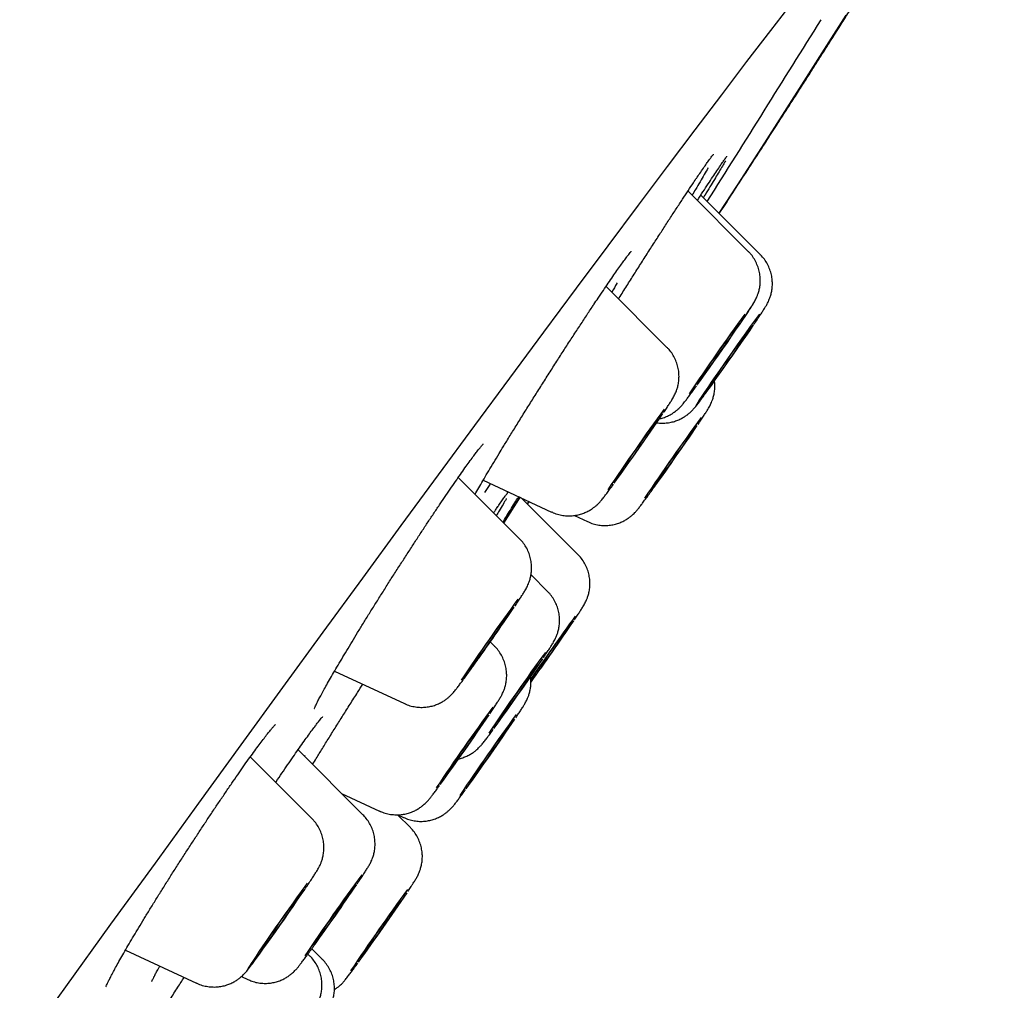
# Model space of a CAD drawing. Units: millimetres. Extents: x 8 to 1700, y 12 to 2507.
# Drawn here: x 1293 to 1304, y 2189 to 2200 of the extents above; entities that cross this region are included whole.
import ezdxf

# ---------------------------------------------------------------- set-up
doc = ezdxf.new("R2010")
doc.units = ezdxf.units.MM

msp = doc.modelspace()

# ---------------------------------------------------------------- linework, layer by layer
at = {"color": 7, "linetype": 'Continuous', "lineweight": 30}
for p, q in [((1301.374, 2197.57), (1300.641, 2198.304)), ((1301.521, 2197.53), (1300.798, 2198.254)), ((1300.385, 2196.402), (1299.644, 2197.144)), ((1298.592, 2194.073), (1297.846, 2194.819)), ((1298.15, 2194.787), (1298.982, 2194.399)), ((1298.401, 2194.265), (1298.603, 2194.582)), ((1299.301, 2193.883), (1298.613, 2194.571)), ((1298.706, 2194.528), (1298.686, 2194.498)), ((1298.69, 2194.494), (1298.711, 2194.526)), ((1298.985, 2194.4), (1298.982, 2194.399)), ((1299.259, 2194.357), (1299.419, 2194.282)), ((1298.932, 2193.434), (1298.732, 2193.635)), ((1298.289, 2192.766), (1298.236, 2192.819)), ((1296.342, 2192.465), (1297.19, 2192.07)), ((1297.194, 2192.072), (1297.19, 2192.07)), ((1296.065, 2190.671), (1295.316, 2191.42)), ((1296.687, 2190.716), (1295.897, 2191.506)), ((1295.981, 2191.438), (1295.975, 2191.428)), ((1296.426, 2190.977), (1296.886, 2190.762)), ((1297.263, 2190.561), (1297.108, 2190.717)), ((1297.11, 2190.717), (1297.181, 2190.683)), ((1293.798, 2189.071), (1294.662, 2188.668)), ((1296.041, 2188.998), (1296.017, 2189.022)), ((1296.193, 2188.957), (1296.064, 2189.086)), ((1296.193, 2188.957), (1296.193, 2188.957)), ((1294.666, 2188.67), (1294.662, 2188.668)), ((1295.208, 2188.748), (1295.284, 2188.712))]:
    msp.add_line(p, q, dxfattribs=at)
at = {"color": 7, "linetype": 'Continuous', "lineweight": 30, "flags": 128}
for points in [[(1292.51, 2187.845), (1293.071, 2188.622), (1293.621, 2189.384), (1294.161, 2190.129), (1294.689, 2190.858), (1295.206, 2191.569), (1295.711, 2192.263), (1296.204, 2192.939), (1296.684, 2193.596), (1297.151, 2194.234), (1297.606, 2194.852), (1298.046, 2195.451), (1298.473, 2196.029), (1298.886, 2196.586), (1299.284, 2197.123), (1299.668, 2197.638), (1300.037, 2198.131), (1300.391, 2198.601), (1300.729, 2199.05), (1301.052, 2199.475), (1301.358, 2199.878), (1301.649, 2200.257), (1301.924, 2200.612)], [(1302.56, 2200.442), (1302.328, 2200.075), (1302.08, 2199.684), (1301.816, 2199.271), (1301.535, 2198.834), (1301.238, 2198.374), (1301.017, 2198.035)], [(1300.751, 2195.942), (1300.756, 2195.949), (1300.802, 2196.012), (1300.851, 2196.081), (1300.903, 2196.154), (1300.957, 2196.23), (1301.011, 2196.308), (1301.066, 2196.386), (1301.12, 2196.463), (1301.172, 2196.539), (1301.221, 2196.61), (1301.267, 2196.677), (1301.308, 2196.738), (1301.344, 2196.791), (1301.374, 2196.837), (1301.398, 2196.875), (1301.416, 2196.903), (1301.427, 2196.921), (1301.43, 2196.929), (1301.426, 2196.927)], [(1301.511, 2196.807), (1301.507, 2196.802), (1301.473, 2196.757), (1301.434, 2196.704), (1301.391, 2196.643), (1301.343, 2196.577), (1301.293, 2196.506), (1301.24, 2196.431), (1301.185, 2196.354), (1301.13, 2196.276), (1301.076, 2196.198), (1301.023, 2196.122), (1300.972, 2196.048), (1300.925, 2195.979), (1300.882, 2195.915), (1300.843, 2195.858), (1300.809, 2195.808), (1300.782, 2195.766), (1300.761, 2195.733), (1300.747, 2195.71), (1300.74, 2195.697), (1300.74, 2195.694), (1300.747, 2195.701), (1300.762, 2195.718), (1300.783, 2195.745), (1300.81, 2195.782), (1300.844, 2195.827), (1300.882, 2195.88), (1300.926, 2195.94), (1300.973, 2196.006), (1301.024, 2196.078), (1301.077, 2196.152), (1301.131, 2196.229), (1301.186, 2196.308), (1301.241, 2196.386), (1301.294, 2196.462), (1301.344, 2196.535), (1301.392, 2196.605), (1301.435, 2196.668), (1301.438, 2196.672)], [(1300.755, 2195.964), (1300.753, 2195.964), (1300.758, 2195.974), (1300.771, 2195.994), (1300.79, 2196.025), (1300.816, 2196.063), (1300.848, 2196.11), (1300.884, 2196.163), (1300.924, 2196.221), (1300.966, 2196.282), (1301.01, 2196.344), (1301.053, 2196.407), (1301.096, 2196.466), (1301.136, 2196.522), (1301.172, 2196.573), (1301.204, 2196.617), (1301.23, 2196.652), (1301.25, 2196.678), (1301.263, 2196.694), (1301.269, 2196.7), (1301.267, 2196.695), (1301.258, 2196.68), (1301.242, 2196.654), (1301.219, 2196.62), (1301.191, 2196.577), (1301.157, 2196.527), (1301.118, 2196.471), (1301.077, 2196.411), (1301.034, 2196.35), (1300.99, 2196.287), (1300.947, 2196.226), (1300.906, 2196.168), (1300.867, 2196.114), (1300.833, 2196.067), (1300.804, 2196.027), (1300.781, 2195.996), (1300.764, 2195.975), (1300.755, 2195.964)], [(1300.901, 2195.925), (1300.907, 2195.937), (1300.921, 2195.959), (1300.941, 2195.991), (1300.968, 2196.031), (1301, 2196.079), (1301.037, 2196.132), (1301.078, 2196.191), (1301.12, 2196.252), (1301.164, 2196.315), (1301.207, 2196.377), (1301.25, 2196.436), (1301.289, 2196.491), (1301.325, 2196.541), (1301.356, 2196.583), (1301.381, 2196.617), (1301.4, 2196.642), (1301.412, 2196.656), (1301.416, 2196.66), (1301.414, 2196.654), (1301.404, 2196.637), (1301.386, 2196.61), (1301.363, 2196.574), (1301.333, 2196.53), (1301.298, 2196.479), (1301.26, 2196.423), (1301.218, 2196.362), (1301.175, 2196.3), (1301.131, 2196.238), (1301.088, 2196.177), (1301.047, 2196.119), (1301.009, 2196.067), (1300.976, 2196.021), (1300.947, 2195.982), (1300.925, 2195.953), (1300.91, 2195.933), (1300.902, 2195.924), (1300.901, 2195.925)], [(1299.778, 2194.81), (1299.767, 2194.798), (1299.764, 2194.796), (1299.768, 2194.804), (1299.779, 2194.823), (1299.798, 2194.852), (1299.823, 2194.889), (1299.853, 2194.935), (1299.889, 2194.987), (1299.928, 2195.044), (1299.97, 2195.105), (1300.014, 2195.167), (1300.058, 2195.23), (1300.1, 2195.29), (1300.141, 2195.347), (1300.178, 2195.398), (1300.21, 2195.443), (1300.237, 2195.48), (1300.258, 2195.507), (1300.273, 2195.525), (1300.279, 2195.532), (1300.279, 2195.529), (1300.271, 2195.515), (1300.256, 2195.492), (1300.234, 2195.458), (1300.206, 2195.417), (1300.173, 2195.368), (1300.136, 2195.313), (1300.095, 2195.254), (1300.052, 2195.192), (1300.008, 2195.129), (1299.965, 2195.068), (1299.923, 2195.009), (1299.884, 2194.955), (1299.849, 2194.906), (1299.819, 2194.866), (1299.795, 2194.833), (1299.778, 2194.81)], [(1300.209, 2194.695), (1300.224, 2194.718), (1300.245, 2194.751), (1300.273, 2194.793), (1300.306, 2194.842), (1300.343, 2194.896), (1300.384, 2194.955), (1300.427, 2195.017), (1300.471, 2195.08), (1300.514, 2195.141), (1300.556, 2195.2), (1300.595, 2195.255), (1300.63, 2195.303), (1300.66, 2195.344), (1300.685, 2195.377), (1300.702, 2195.4), (1300.713, 2195.413), (1300.717, 2195.415), (1300.713, 2195.407), (1300.701, 2195.389), (1300.683, 2195.36), (1300.658, 2195.323), (1300.628, 2195.277), (1300.593, 2195.226), (1300.553, 2195.168), (1300.511, 2195.108), (1300.468, 2195.046), (1300.424, 2194.983), (1300.381, 2194.923), (1300.341, 2194.866), (1300.304, 2194.814), (1300.271, 2194.769), (1300.244, 2194.732), (1300.223, 2194.704), (1300.208, 2194.686), (1300.201, 2194.679), (1300.201, 2194.681), (1300.209, 2194.695)], [(1298.006, 2192.508), (1297.987, 2192.484), (1297.976, 2192.47), (1297.971, 2192.466), (1297.974, 2192.473), (1297.985, 2192.49), (1298.002, 2192.517), (1298.026, 2192.554), (1298.056, 2192.598), (1298.091, 2192.649), (1298.129, 2192.706), (1298.171, 2192.766), (1298.214, 2192.828), (1298.258, 2192.89), (1298.301, 2192.951), (1298.342, 2193.009), (1298.38, 2193.061), (1298.413, 2193.107), (1298.441, 2193.145), (1298.463, 2193.174), (1298.478, 2193.193), (1298.486, 2193.202), (1298.487, 2193.201), (1298.48, 2193.189), (1298.466, 2193.166), (1298.446, 2193.135), (1298.419, 2193.094), (1298.386, 2193.046), (1298.349, 2192.992), (1298.309, 2192.934), (1298.266, 2192.872), (1298.222, 2192.81), (1298.179, 2192.748), (1298.137, 2192.689), (1298.097, 2192.633), (1298.062, 2192.584), (1298.031, 2192.542), (1298.006, 2192.508)], [(1298.726, 2192.351), (1298.729, 2192.355), (1298.758, 2192.398), (1298.791, 2192.447), (1298.829, 2192.503), (1298.871, 2192.562), (1298.914, 2192.624), (1298.957, 2192.687), (1299.001, 2192.748), (1299.042, 2192.806), (1299.081, 2192.86), (1299.115, 2192.908), (1299.144, 2192.947), (1299.168, 2192.979), (1299.184, 2193), (1299.194, 2193.011), (1299.196, 2193.012), (1299.191, 2193.002), (1299.179, 2192.982), (1299.159, 2192.952), (1299.134, 2192.914), (1299.102, 2192.867), (1299.066, 2192.814), (1299.027, 2192.757), (1298.984, 2192.696), (1298.941, 2192.633), (1298.897, 2192.571), (1298.855, 2192.511), (1298.815, 2192.455), (1298.778, 2192.404), (1298.746, 2192.361), (1298.727, 2192.335)], [(1298.326, 2191.848), (1298.328, 2191.854), (1298.338, 2191.87), (1298.354, 2191.896), (1298.378, 2191.931), (1298.407, 2191.974), (1298.44, 2192.024), (1298.478, 2192.079), (1298.519, 2192.137), (1298.561, 2192.198), (1298.603, 2192.258), (1298.644, 2192.316), (1298.683, 2192.371), (1298.719, 2192.42), (1298.75, 2192.463), (1298.775, 2192.497), (1298.795, 2192.523), (1298.807, 2192.538), (1298.812, 2192.543), (1298.81, 2192.537), (1298.8, 2192.521), (1298.784, 2192.495), (1298.761, 2192.46), (1298.732, 2192.417), (1298.698, 2192.367), (1298.66, 2192.312), (1298.619, 2192.254), (1298.577, 2192.193), (1298.535, 2192.133), (1298.494, 2192.075), (1298.455, 2192.02), (1298.419, 2191.971), (1298.388, 2191.928), (1298.363, 2191.894), (1298.344, 2191.869), (1298.331, 2191.853), (1298.326, 2191.848)], [(1297.691, 2191.188), (1297.684, 2191.18), (1297.684, 2191.183), (1297.691, 2191.196), (1297.705, 2191.219), (1297.727, 2191.251), (1297.754, 2191.292), (1297.786, 2191.34), (1297.823, 2191.393), (1297.863, 2191.451), (1297.905, 2191.511), (1297.947, 2191.571), (1297.989, 2191.63), (1298.029, 2191.686), (1298.065, 2191.738), (1298.098, 2191.782), (1298.125, 2191.819), (1298.146, 2191.847), (1298.161, 2191.866), (1298.168, 2191.874), (1298.168, 2191.871), (1298.161, 2191.858), (1298.146, 2191.835), (1298.125, 2191.803), (1298.098, 2191.762), (1298.065, 2191.715), (1298.028, 2191.661), (1297.989, 2191.603), (1297.947, 2191.543), (1297.905, 2191.483), (1297.863, 2191.424), (1297.823, 2191.368), (1297.786, 2191.317), (1297.754, 2191.272), (1297.727, 2191.235), (1297.705, 2191.207), (1297.691, 2191.188)], [(1297.982, 2191.11), (1297.994, 2191.129), (1298.013, 2191.158), (1298.038, 2191.196), (1298.068, 2191.241), (1298.103, 2191.293), (1298.142, 2191.349), (1298.183, 2191.408), (1298.226, 2191.469), (1298.268, 2191.528), (1298.309, 2191.586), (1298.347, 2191.639), (1298.381, 2191.687), (1298.41, 2191.727), (1298.434, 2191.758), (1298.451, 2191.781), (1298.461, 2191.793), (1298.464, 2191.794), (1298.46, 2191.786), (1298.448, 2191.767), (1298.429, 2191.738), (1298.404, 2191.7), (1298.374, 2191.655), (1298.339, 2191.603), (1298.3, 2191.547), (1298.259, 2191.488), (1298.216, 2191.427), (1298.174, 2191.367), (1298.134, 2191.31), (1298.095, 2191.257), (1298.061, 2191.209), (1298.032, 2191.169), (1298.008, 2191.138), (1297.991, 2191.115), (1297.981, 2191.103), (1297.978, 2191.101), (1297.982, 2191.11)], [(1296.007, 2189.884), (1295.978, 2189.844), (1295.934, 2189.784), (1295.887, 2189.718), (1295.836, 2189.647), (1295.783, 2189.572), (1295.729, 2189.495), (1295.674, 2189.417), (1295.62, 2189.339), (1295.567, 2189.262), (1295.516, 2189.189), (1295.469, 2189.12), (1295.425, 2189.056), (1295.387, 2188.998), (1295.353, 2188.948), (1295.326, 2188.907), (1295.305, 2188.874), (1295.291, 2188.851), (1295.284, 2188.837), (1295.284, 2188.834), (1295.291, 2188.841), (1295.305, 2188.859), (1295.326, 2188.886), (1295.354, 2188.922), (1295.387, 2188.967), (1295.426, 2189.021), (1295.47, 2189.081), (1295.517, 2189.147), (1295.568, 2189.218), (1295.621, 2189.293), (1295.675, 2189.37), (1295.73, 2189.448), (1295.784, 2189.526), (1295.837, 2189.602), (1295.888, 2189.676), (1295.935, 2189.745), (1295.979, 2189.809), (1295.982, 2189.813)], [(1295.508, 2189.146), (1295.482, 2189.111), (1295.462, 2189.085), (1295.45, 2189.069), (1295.444, 2189.064), (1295.446, 2189.069), (1295.455, 2189.085), (1295.472, 2189.11), (1295.494, 2189.145), (1295.523, 2189.188), (1295.558, 2189.239), (1295.596, 2189.294), (1295.637, 2189.354), (1295.68, 2189.416), (1295.724, 2189.479), (1295.767, 2189.54), (1295.809, 2189.598), (1295.847, 2189.651), (1295.881, 2189.698), (1295.91, 2189.738), (1295.933, 2189.768), (1295.949, 2189.789), (1295.958, 2189.8), (1295.96, 2189.8), (1295.954, 2189.789), (1295.942, 2189.769), (1295.922, 2189.738), (1295.896, 2189.699), (1295.864, 2189.652), (1295.828, 2189.599), (1295.788, 2189.541), (1295.746, 2189.48), (1295.702, 2189.417), (1295.658, 2189.355), (1295.616, 2189.296), (1295.576, 2189.24), (1295.54, 2189.189), (1295.508, 2189.146)], [(1296.11, 2189.164), (1296.093, 2189.143), (1296.083, 2189.132), (1296.081, 2189.131), (1296.086, 2189.141), (1296.099, 2189.161), (1296.118, 2189.19), (1296.143, 2189.229), (1296.174, 2189.274), (1296.21, 2189.326), (1296.249, 2189.383), (1296.29, 2189.442), (1296.333, 2189.503), (1296.375, 2189.563), (1296.415, 2189.62), (1296.453, 2189.673), (1296.487, 2189.719), (1296.516, 2189.759), (1296.539, 2189.79), (1296.555, 2189.811), (1296.565, 2189.822), (1296.567, 2189.823), (1296.562, 2189.813), (1296.55, 2189.793), (1296.53, 2189.764), (1296.505, 2189.726), (1296.474, 2189.68), (1296.438, 2189.628), (1296.399, 2189.571), (1296.358, 2189.512), (1296.316, 2189.451), (1296.274, 2189.391), (1296.233, 2189.334), (1296.195, 2189.282), (1296.162, 2189.235), (1296.133, 2189.195), (1296.11, 2189.164)], [(1296.678, 2189.012), (1296.698, 2189.044), (1296.725, 2189.084), (1296.757, 2189.131), (1296.793, 2189.184), (1296.833, 2189.242), (1296.875, 2189.301), (1296.917, 2189.362), (1296.959, 2189.421), (1296.999, 2189.478), (1297.036, 2189.529), (1297.069, 2189.574), (1297.097, 2189.612), (1297.118, 2189.641), (1297.133, 2189.66), (1297.141, 2189.669), (1297.142, 2189.668), (1297.135, 2189.656), (1297.121, 2189.634), (1297.101, 2189.602), (1297.074, 2189.562), (1297.042, 2189.515), (1297.006, 2189.462), (1296.966, 2189.404), (1296.924, 2189.344), (1296.882, 2189.284), (1296.84, 2189.225), (1296.8, 2189.168), (1296.763, 2189.117), (1296.73, 2189.071), (1296.702, 2189.034), (1296.681, 2189.005), (1296.666, 2188.985), (1296.658, 2188.976), (1296.657, 2188.978), (1296.664, 2188.99), (1296.678, 2189.012)], [(1295.287, 2188.713), (1295.287, 2188.713), (1295.284, 2188.712)]]:
    msp.add_lwpolyline(points, dxfattribs=at)
at = {"color": 7, "linetype": 'Continuous', "lineweight": 30}
for centre, radius, start, end in [((623.607, 2623.978), 800, 327.842229, 328.029094), ((1324.39, 2179.965), 28.553, 143.8574, 146.231), ((1323.34, 2178.838), 28.48, 143.8164, 146.2254), ((1274.263, 2213.2), 31.459, 324.0916, 325.9729), ((1323.726, 2178.749), 28.422, 143.7627, 146.1845), ((1273.507, 2213.916), 32.914, 324.3105, 325.8737), ((1321.477, 2176.551), 28.398, 143.76, 146.1864), ((1271.451, 2211.585), 32.704, 324.5932, 325.8789), ((1323.655, 2175.325), 30.195, 143.8603, 145.6439), ((1272.715, 2211.001), 32.023, 324.3252, 325.9614), ((1321.879, 2175.872), 28.472, 143.7894, 146.2048), ((1272.805, 2210.238), 31.468, 324.0545, 325.9371), ((1321.246, 2175.194), 28.485, 143.7781, 146.1893), ((1272.522, 2209.32), 31.029, 324.0089, 325.9205), ((1321.459, 2175.179), 28.381, 143.8156, 146.2414), ((1272.475, 2209.474), 31.443, 324.0896, 325.9741), ((1319.472, 2173.261), 28.277, 143.7365, 146.1769), ((1269.219, 2208.455), 33.103, 324.2729, 325.8436), ((1319.939, 2173.196), 28.137, 143.8189, 146.2783), ((1271.246, 2207.281), 31.329, 324.1286, 326.013)]:
    msp.add_arc(centre, radius, start, end, dxfattribs=at)
for points, knots in [([(1301.022, 2198.03), (1301.064, 2198.093), (1301.162, 2198.243), (1301.308, 2198.469), (1301.461, 2198.704), (1301.603, 2198.923), (1301.732, 2199.124), (1301.851, 2199.308), (1301.959, 2199.476), (1302.057, 2199.629), (1302.157, 2199.785), (1302.263, 2199.952), (1302.378, 2200.133), (1302.471, 2200.279), (1302.54, 2200.389), (1302.587, 2200.463), (1302.634, 2200.537), (1302.681, 2200.612), (1302.726, 2200.684), (1302.766, 2200.748), (1302.8, 2200.801), (1302.827, 2200.845), (1302.849, 2200.881), (1302.868, 2200.911), (1302.886, 2200.939), (1302.905, 2200.969), (1302.932, 2201.013), (1302.968, 2201.072), (1303.016, 2201.148), (1303.07, 2201.236), (1303.13, 2201.333), (1303.193, 2201.436), (1303.257, 2201.54), (1303.319, 2201.642), (1303.378, 2201.74), (1303.434, 2201.832), (1303.487, 2201.92), (1303.536, 2202.003), (1303.599, 2202.109), (1303.671, 2202.231), (1303.75, 2202.367), (1303.82, 2202.489), (1303.883, 2202.599), (1303.939, 2202.7), (1303.983, 2202.78), (1304.016, 2202.841), (1304.042, 2202.89), (1304.071, 2202.944), (1304.101, 2203.002), (1304.133, 2203.063), (1304.164, 2203.126), (1304.194, 2203.188), (1304.223, 2203.248), (1304.249, 2203.306), (1304.273, 2203.359), (1304.293, 2203.407), (1304.313, 2203.455), (1304.334, 2203.508), (1304.356, 2203.566), (1304.378, 2203.629), (1304.398, 2203.691), (1304.419, 2203.766), (1304.441, 2203.851), (1304.458, 2203.932), (1304.474, 2204.029), (1304.486, 2204.135), (1304.491, 2204.262), (1304.486, 2204.399), (1304.469, 2204.537), (1304.439, 2204.668), (1304.405, 2204.775), (1304.376, 2204.851), (1304.355, 2204.899), (1304.332, 2204.948), (1304.299, 2205.013), (1304.247, 2205.106), (1304.165, 2205.229), (1304.052, 2205.371), (1303.905, 2205.523), (1303.722, 2205.678), (1303.585, 2205.774), (1303.513, 2205.824)], [0, 0, 0, 0, 0.018179, 0.042727, 0.066437, 0.088794, 0.109798, 0.129449, 0.147747, 0.164691, 0.180309, 0.200726, 0.222147, 0.244571, 0.253655, 0.262895, 0.27229, 0.281839, 0.291517, 0.30042, 0.307083, 0.312854, 0.317731, 0.321716, 0.325037, 0.329134, 0.334258, 0.342982, 0.353648, 0.366258, 0.380811, 0.395924, 0.412317, 0.42844, 0.44412, 0.459358, 0.474153, 0.488506, 0.502416, 0.530125, 0.555901, 0.580178, 0.603166, 0.624964, 0.646231, 0.656239, 0.667334, 0.679756, 0.693506, 0.708518, 0.724057, 0.739154, 0.753811, 0.767983, 0.780742, 0.791717, 0.800908, 0.812309, 0.823544, 0.834619, 0.84579, 0.855315, 0.865943, 0.877698, 0.885514, 0.894101, 0.903504, 0.913297, 0.922055, 0.931425, 0.939076, 0.942269, 0.945049, 0.947438, 0.950181, 0.955118, 0.961525, 0.969355, 0.978484, 0.988729, 1, 1, 1, 1]), ([(1300.744, 2198.457), (1300.758, 2198.478), (1300.788, 2198.523), (1300.829, 2198.583), (1300.868, 2198.638), (1300.9, 2198.683), (1300.924, 2198.717), (1300.941, 2198.738), (1300.951, 2198.75), (1300.952, 2198.752), (1300.952, 2198.753)], [0, 0, 0, 0, 0.124845, 0.271949, 0.418343, 0.563043, 0.704437, 0.821655, 0.922632, 1, 1, 1, 1]), ([(1301.057, 2198.645), (1301.066, 2198.658), (1301.082, 2198.683), (1301.1, 2198.707), (1301.11, 2198.721), (1301.115, 2198.727), (1301.114, 2198.726), (1301.114, 2198.726)], [0, 0, 0, 0, 0.296462, 0.555334, 0.783742, 0.964103, 1, 1, 1, 1]), ([(1300.755, 2198.189), (1300.778, 2198.224), (1300.825, 2198.296), (1300.887, 2198.391), (1300.943, 2198.476), (1300.993, 2198.551), (1301.033, 2198.611), (1301.054, 2198.642), (1301.063, 2198.655)], [0, 0, 0, 0, 0.175785, 0.352037, 0.523152, 0.694266, 0.870364, 1, 1, 1, 1]), ([(1301.096, 2198.67), (1301.092, 2198.663), (1301.08, 2198.641), (1301.051, 2198.592), (1301.01, 2198.523), (1300.963, 2198.444), (1300.909, 2198.355), (1300.864, 2198.281), (1300.835, 2198.234), (1300.829, 2198.223)], [0, 0, 0, 0, 0.074586, 0.251153, 0.427721, 0.5993, 0.77088, 0.947437, 1, 1, 1, 1]), ([(1300.885, 2198.583), (1300.885, 2198.582), (1300.872, 2198.559), (1300.84, 2198.504), (1300.79, 2198.418), (1300.74, 2198.334), (1300.705, 2198.276), (1300.691, 2198.253)], [0, 0, 0, 0, 0.005932, 0.280883, 0.555834, 0.823218, 1, 1, 1, 1]), ([(1299.796, 2196.991), (1299.799, 2196.996), (1299.832, 2197.048), (1299.896, 2197.149), (1299.986, 2197.291), (1300.076, 2197.433), (1300.166, 2197.574), (1300.254, 2197.711), (1300.339, 2197.842), (1300.421, 2197.969), (1300.5, 2198.09), (1300.575, 2198.204), (1300.644, 2198.309), (1300.703, 2198.397), (1300.735, 2198.445), (1300.749, 2198.466)], [0, 0, 0, 0, 0.007673, 0.093808, 0.177554, 0.261301, 0.347482, 0.433663, 0.517388, 0.601114, 0.687276, 0.773438, 0.857089, 0.94074, 1, 1, 1, 1]), ([(1299.495, 2196.922), (1299.513, 2196.949), (1299.553, 2197.009), (1299.612, 2197.096), (1299.672, 2197.184), (1299.727, 2197.265), (1299.778, 2197.337), (1299.823, 2197.402), (1299.863, 2197.457), (1299.896, 2197.501), (1299.92, 2197.533), (1299.938, 2197.555), (1299.948, 2197.567), (1299.953, 2197.572), (1299.951, 2197.571), (1299.951, 2197.571)], [0, 0, 0, 0, 0.074703, 0.168151, 0.261949, 0.355889, 0.449624, 0.542795, 0.634934, 0.725374, 0.804141, 0.877361, 0.94231, 0.996286, 1, 1, 1, 1]), ([(1301.273, 2196.687), (1301.274, 2196.688), (1301.29, 2196.711), (1301.316, 2196.75), (1301.353, 2196.804), (1301.384, 2196.852), (1301.412, 2196.894), (1301.432, 2196.926), (1301.448, 2196.953), (1301.46, 2196.976), (1301.473, 2197.002), (1301.486, 2197.032), (1301.5, 2197.071), (1301.512, 2197.118), (1301.52, 2197.174), (1301.522, 2197.234), (1301.515, 2197.298), (1301.5, 2197.364), (1301.475, 2197.428), (1301.441, 2197.489), (1301.407, 2197.537), (1301.382, 2197.561), (1301.373, 2197.569)], [0, 0, 0, 0, 0.00394, 0.07738, 0.151371, 0.226358, 0.303388, 0.385762, 0.438519, 0.479299, 0.50717, 0.535449, 0.56874, 0.609506, 0.654482, 0.702573, 0.753689, 0.806911, 0.86146, 0.916823, 0.972681, 1, 1, 1, 1]), ([(1301.626, 2196.976), (1301.629, 2196.983), (1301.637, 2197.001), (1301.649, 2197.039), (1301.661, 2197.088), (1301.668, 2197.144), (1301.668, 2197.206), (1301.661, 2197.27), (1301.644, 2197.335), (1301.618, 2197.399), (1301.582, 2197.459), (1301.549, 2197.503), (1301.526, 2197.524), (1301.521, 2197.529)], [0, 0, 0, 0, 0.041286, 0.114271, 0.201377, 0.296213, 0.397698, 0.505199, 0.616772, 0.730891, 0.846571, 0.963196, 1, 1, 1, 1]), ([(1299.78, 2197.187), (1299.778, 2197.184), (1299.758, 2197.149), (1299.735, 2197.11), (1299.714, 2197.074)], [0, 0, 0, 0, 0.093086, 1, 1, 1, 1]), ([(1298.392, 2195.19), (1298.404, 2195.209), (1298.441, 2195.27), (1298.508, 2195.379), (1298.593, 2195.517), (1298.681, 2195.658), (1298.77, 2195.8), (1298.861, 2195.943), (1298.952, 2196.088), (1299.044, 2196.231), (1299.133, 2196.371), (1299.222, 2196.507), (1299.309, 2196.641), (1299.394, 2196.77), (1299.457, 2196.866), (1299.49, 2196.916), (1299.499, 2196.928)], [0, 0, 0, 0, 0.034305, 0.111503, 0.190942, 0.270381, 0.347617, 0.424853, 0.504335, 0.583816, 0.661033, 0.73825, 0.817714, 0.897178, 0.974326, 1, 1, 1, 1]), ([(1301.442, 2196.679), (1301.45, 2196.69), (1301.47, 2196.72), (1301.5, 2196.765), (1301.532, 2196.813), (1301.559, 2196.855), (1301.58, 2196.888), (1301.596, 2196.915), (1301.609, 2196.939), (1301.619, 2196.959), (1301.625, 2196.972), (1301.626, 2196.976)], [0, 0, 0, 0, 0.080418, 0.234151, 0.389962, 0.550044, 0.72132, 0.845867, 0.914024, 0.975313, 1, 1, 1, 1]), ([(1300.345, 2195.609), (1300.351, 2195.618), (1300.369, 2195.645), (1300.394, 2195.683), (1300.422, 2195.726), (1300.442, 2195.758), (1300.458, 2195.785), (1300.471, 2195.808), (1300.484, 2195.834), (1300.497, 2195.864), (1300.51, 2195.902), (1300.523, 2195.949), (1300.531, 2196.005), (1300.533, 2196.065), (1300.527, 2196.129), (1300.512, 2196.194), (1300.487, 2196.259), (1300.454, 2196.32), (1300.419, 2196.368), (1300.393, 2196.393), (1300.384, 2196.401)], [0, 0, 0, 0, 0.038899, 0.123621, 0.210612, 0.303491, 0.36237, 0.41042, 0.441888, 0.473773, 0.51114, 0.556985, 0.607715, 0.661951, 0.719633, 0.779728, 0.841345, 0.903897, 0.967017, 1, 1, 1, 1]), ([(1300.881, 2195.645), (1300.885, 2195.651), (1300.892, 2195.664), (1300.903, 2195.683), (1300.915, 2195.706), (1300.927, 2195.732), (1300.94, 2195.765), (1300.954, 2195.809), (1300.964, 2195.86), (1300.969, 2195.919), (1300.969, 2195.964), (1300.964, 2195.989), (1300.964, 2195.993)], [0, 0, 0, 0, 0.1138, 0.231326, 0.309785, 0.388146, 0.472774, 0.577277, 0.699338, 0.830221, 0.970262, 1, 1, 1, 1]), ([(1300.261, 2195.485), (1300.262, 2195.485), (1300.283, 2195.48), (1300.327, 2195.48), (1300.39, 2195.482), (1300.449, 2195.493), (1300.504, 2195.51), (1300.553, 2195.532), (1300.596, 2195.556), (1300.632, 2195.581), (1300.661, 2195.605), (1300.683, 2195.625), (1300.7, 2195.643), (1300.714, 2195.659), (1300.729, 2195.675), (1300.748, 2195.699), (1300.773, 2195.731), (1300.806, 2195.776), (1300.842, 2195.825), (1300.878, 2195.874), (1300.903, 2195.908), (1300.913, 2195.922)], [0, 0, 0, 0, 0.0014897, 0.0603722, 0.1169226, 0.1710848, 0.2227045, 0.2714886, 0.3168753, 0.3577614, 0.3927827, 0.4227068, 0.4511576, 0.4822801, 0.5205393, 0.5756329, 0.6835554, 0.7683634, 0.8581508, 0.9440983, 1, 1, 1, 1]), ([(1300.293, 2195.533), (1300.3, 2195.534), (1300.325, 2195.539), (1300.366, 2195.554), (1300.414, 2195.576), (1300.456, 2195.6), (1300.491, 2195.625), (1300.518, 2195.648), (1300.539, 2195.668), (1300.556, 2195.685), (1300.57, 2195.701), (1300.584, 2195.718), (1300.603, 2195.741), (1300.627, 2195.773), (1300.658, 2195.815), (1300.695, 2195.864), (1300.724, 2195.904), (1300.742, 2195.929), (1300.746, 2195.934)], [0, 0, 0, 0, 0.0226259, 0.0866314, 0.1469855, 0.2028855, 0.2527966, 0.2952276, 0.331939, 0.3678591, 0.4079329, 0.4586332, 0.5342935, 0.6508868, 0.7572276, 0.8697377, 0.9773972, 1, 1, 1, 1]), ([(1300.763, 2195.464), (1300.775, 2195.482), (1300.8, 2195.519), (1300.831, 2195.566), (1300.858, 2195.609), (1300.873, 2195.633), (1300.881, 2195.645)], [0, 0, 0, 0, 0.2388461, 0.4831965, 0.7340887, 1, 1, 1, 1]), ([(1297.286, 2193.984), (1297.299, 2194.004), (1297.338, 2194.065), (1297.403, 2194.163), (1297.479, 2194.279), (1297.554, 2194.391), (1297.627, 2194.499), (1297.697, 2194.603), (1297.764, 2194.701), (1297.828, 2194.793), (1297.887, 2194.878), (1297.942, 2194.956), (1297.992, 2195.025), (1298.036, 2195.084), (1298.074, 2195.134), (1298.106, 2195.174), (1298.129, 2195.203), (1298.144, 2195.22), (1298.151, 2195.228), (1298.151, 2195.227), (1298.151, 2195.227)], [0, 0, 0, 0, 0.030575, 0.093271, 0.155361, 0.217659, 0.280322, 0.343278, 0.406418, 0.469584, 0.532581, 0.595223, 0.657301, 0.718566, 0.778602, 0.837265, 0.894363, 0.940705, 0.980658, 1, 1, 1, 1]), ([(1298.05, 2194.615), (1298.053, 2194.621), (1298.071, 2194.651), (1298.107, 2194.713), (1298.159, 2194.802), (1298.216, 2194.898), (1298.278, 2195.001), (1298.338, 2195.1), (1298.378, 2195.167), (1298.395, 2195.195)], [0, 0, 0, 0, 0.037201, 0.200749, 0.366998, 0.535121, 0.704327, 0.873831, 1, 1, 1, 1]), ([(1298.239, 2194.746), (1298.236, 2194.742), (1298.209, 2194.702), (1298.185, 2194.668), (1298.164, 2194.636)], [0, 0, 0, 0, 0.095934, 1, 1, 1, 1]), ([(1298.983, 2194.4), (1298.99, 2194.397), (1299.017, 2194.383), (1299.068, 2194.367), (1299.134, 2194.354), (1299.199, 2194.351), (1299.262, 2194.356), (1299.32, 2194.367), (1299.374, 2194.385), (1299.423, 2194.407), (1299.465, 2194.432), (1299.5, 2194.457), (1299.528, 2194.48), (1299.549, 2194.5), (1299.566, 2194.517), (1299.58, 2194.533), (1299.594, 2194.55), (1299.613, 2194.573), (1299.637, 2194.604), (1299.669, 2194.647), (1299.701, 2194.69), (1299.725, 2194.723), (1299.735, 2194.737)], [0, 0, 0, 0, 0.017763, 0.078073, 0.136018, 0.191722, 0.245204, 0.296401, 0.345151, 0.39115, 0.433812, 0.472001, 0.504529, 0.53256, 0.559763, 0.589944, 0.627819, 0.683748, 0.774182, 0.855045, 0.940638, 1, 1, 1, 1]), ([(1299.42, 2194.283), (1299.426, 2194.28), (1299.453, 2194.266), (1299.504, 2194.25), (1299.571, 2194.237), (1299.636, 2194.234), (1299.698, 2194.239), (1299.757, 2194.25), (1299.811, 2194.268), (1299.859, 2194.29), (1299.902, 2194.315), (1299.937, 2194.34), (1299.965, 2194.363), (1299.986, 2194.383), (1300.002, 2194.4), (1300.016, 2194.416), (1300.031, 2194.433), (1300.049, 2194.456), (1300.073, 2194.487), (1300.105, 2194.529), (1300.141, 2194.578), (1300.182, 2194.634), (1300.214, 2194.678), (1300.232, 2194.704), (1300.236, 2194.708)], [0, 0, 0, 0, 0.01583, 0.069762, 0.121578, 0.17139, 0.219216, 0.264999, 0.308594, 0.349731, 0.387884, 0.422042, 0.451138, 0.476209, 0.500529, 0.527506, 0.561349, 0.6113, 0.692237, 0.764544, 0.841083, 0.914241, 0.986009, 1, 1, 1, 1]), ([(1298.433, 2194.565), (1298.431, 2194.561), (1298.42, 2194.541), (1298.391, 2194.492), (1298.352, 2194.426), (1298.322, 2194.376), (1298.309, 2194.356)], [0, 0, 0, 0, 0.0622, 0.4047939, 0.7573306, 1, 1, 1, 1]), ([(1298.32, 2194.454), (1298.33, 2194.468), (1298.353, 2194.502), (1298.385, 2194.548), (1298.417, 2194.593), (1298.44, 2194.625), (1298.451, 2194.639), (1298.455, 2194.645)], [0, 0, 0, 0, 0.145953, 0.375625, 0.603391, 0.826639, 1, 1, 1, 1]), ([(1298.389, 2194.276), (1298.393, 2194.282), (1298.408, 2194.307), (1298.442, 2194.362), (1298.492, 2194.442), (1298.538, 2194.517), (1298.57, 2194.568), (1298.582, 2194.586)], [0, 0, 0, 0, 0.0776522, 0.3399338, 0.6022156, 0.8570903, 1, 1, 1, 1]), ([(1298.595, 2194.58), (1298.587, 2194.567), (1298.557, 2194.521), (1298.512, 2194.451), (1298.461, 2194.371), (1298.422, 2194.31), (1298.402, 2194.28), (1298.396, 2194.27)], [0, 0, 0, 0, 0.0997, 0.351944, 0.604187, 0.863773, 1, 1, 1, 1]), ([(1298.276, 2194.39), (1298.284, 2194.401), (1298.302, 2194.428), (1298.317, 2194.45), (1298.326, 2194.463)], [0, 0, 0, 0, 0.430479, 1, 1, 1, 1]), ([(1298.534, 2193.252), (1298.536, 2193.255), (1298.552, 2193.278), (1298.576, 2193.315), (1298.607, 2193.362), (1298.634, 2193.404), (1298.654, 2193.435), (1298.669, 2193.462), (1298.682, 2193.485), (1298.694, 2193.511), (1298.707, 2193.542), (1298.721, 2193.583), (1298.732, 2193.632), (1298.739, 2193.689), (1298.739, 2193.75), (1298.731, 2193.815), (1298.714, 2193.88), (1298.688, 2193.944), (1298.652, 2194.004), (1298.619, 2194.047), (1298.597, 2194.068), (1298.592, 2194.072)], [0, 0, 0, 0, 0.013594, 0.093877, 0.175361, 0.259385, 0.350482, 0.406187, 0.442005, 0.472161, 0.503425, 0.541171, 0.58664, 0.636004, 0.688836, 0.744761, 0.802768, 0.862075, 0.922179, 0.982765, 1, 1, 1, 1]), ([(1296.094, 2192.009), (1296.094, 2192.008), (1296.094, 2192.008), (1296.097, 2192.014), (1296.103, 2192.029), (1296.115, 2192.055), (1296.133, 2192.091), (1296.157, 2192.137), (1296.188, 2192.194), (1296.225, 2192.261), (1296.267, 2192.337), (1296.316, 2192.421), (1296.369, 2192.512), (1296.427, 2192.61), (1296.488, 2192.713), (1296.553, 2192.82), (1296.621, 2192.932), (1296.692, 2193.047), (1296.765, 2193.166), (1296.842, 2193.288), (1296.921, 2193.414), (1297.001, 2193.541), (1297.082, 2193.668), (1297.164, 2193.795), (1297.232, 2193.901), (1297.272, 2193.963), (1297.286, 2193.984)], [0, 0, 0, 0, 0.00755, 0.033528, 0.064279, 0.099475, 0.138146, 0.179455, 0.223119, 0.268392, 0.314739, 0.361747, 0.409086, 0.456456, 0.503589, 0.550324, 0.596553, 0.642765, 0.689608, 0.736882, 0.784484, 0.832295, 0.880183, 0.927983, 0.975586, 1, 1, 1, 1]), ([(1299.325, 2193.185), (1299.329, 2193.192), (1299.343, 2193.214), (1299.36, 2193.241), (1299.376, 2193.268), (1299.389, 2193.291), (1299.401, 2193.317), (1299.414, 2193.347), (1299.428, 2193.387), (1299.44, 2193.435), (1299.448, 2193.491), (1299.449, 2193.552), (1299.442, 2193.616), (1299.426, 2193.681), (1299.401, 2193.745), (1299.366, 2193.806), (1299.332, 2193.852), (1299.308, 2193.875), (1299.301, 2193.882)], [0, 0, 0, 0, 0.0529297, 0.1691153, 0.2420588, 0.2938898, 0.3318195, 0.3705232, 0.4164733, 0.4724973, 0.5339647, 0.5997114, 0.6695085, 0.7420939, 0.8164303, 0.8918414, 0.9679046, 1, 1, 1, 1]), ([(1298.883, 2192.627), (1298.892, 2192.64), (1298.913, 2192.672), (1298.941, 2192.714), (1298.969, 2192.757), (1298.989, 2192.789), (1299.005, 2192.816), (1299.018, 2192.839), (1299.031, 2192.865), (1299.044, 2192.895), (1299.057, 2192.933), (1299.07, 2192.98), (1299.078, 2193.035), (1299.08, 2193.096), (1299.074, 2193.16), (1299.059, 2193.225), (1299.035, 2193.289), (1299.001, 2193.35), (1298.967, 2193.399), (1298.941, 2193.424), (1298.932, 2193.432)], [0, 0, 0, 0, 0.058732, 0.141681, 0.226834, 0.317687, 0.375019, 0.423017, 0.453792, 0.484987, 0.521475, 0.566273, 0.615908, 0.668971, 0.725418, 0.784241, 0.844564, 0.905809, 0.967615, 1, 1, 1, 1]), ([(1299.262, 2193.09), (1299.263, 2193.092), (1299.276, 2193.112), (1299.298, 2193.145), (1299.316, 2193.172), (1299.325, 2193.185)], [0, 0, 0, 0, 0.038936, 0.534, 1, 1, 1, 1]), ([(1298.229, 2191.943), (1298.235, 2191.951), (1298.253, 2191.979), (1298.28, 2192.019), (1298.31, 2192.065), (1298.336, 2192.106), (1298.354, 2192.135), (1298.369, 2192.161), (1298.38, 2192.181), (1298.392, 2192.206), (1298.405, 2192.238), (1298.419, 2192.28), (1298.43, 2192.33), (1298.436, 2192.387), (1298.435, 2192.449), (1298.427, 2192.513), (1298.408, 2192.579), (1298.381, 2192.642), (1298.344, 2192.702), (1298.313, 2192.743), (1298.292, 2192.762), (1298.289, 2192.765)], [0, 0, 0, 0, 0.033126, 0.113576, 0.195432, 0.280402, 0.375054, 0.414892, 0.445425, 0.475694, 0.507286, 0.54578, 0.591728, 0.641354, 0.694476, 0.750599, 0.808719, 0.868082, 0.928206, 0.98879, 1, 1, 1, 1]), ([(1298.019, 2192.514), (1298.03, 2192.529), (1298.057, 2192.566), (1298.086, 2192.607), (1298.104, 2192.632), (1298.105, 2192.633)], [0, 0, 0, 0, 0.4090362, 0.9771356, 1, 1, 1, 1]), ([(1297.191, 2192.07), (1297.202, 2192.065), (1297.234, 2192.049), (1297.291, 2192.034), (1297.357, 2192.023), (1297.422, 2192.022), (1297.483, 2192.028), (1297.541, 2192.042), (1297.594, 2192.06), (1297.641, 2192.083), (1297.682, 2192.108), (1297.715, 2192.133), (1297.741, 2192.155), (1297.761, 2192.175), (1297.777, 2192.191), (1297.791, 2192.207), (1297.806, 2192.225), (1297.825, 2192.249), (1297.85, 2192.283), (1297.883, 2192.326), (1297.919, 2192.376), (1297.961, 2192.433), (1297.994, 2192.479), (1298.015, 2192.507), (1298.019, 2192.514)], [0, 0, 0, 0, 0.028088, 0.080489, 0.130851, 0.179257, 0.225709, 0.27013, 0.312357, 0.352078, 0.388688, 0.421078, 0.44848, 0.472569, 0.49682, 0.524376, 0.560226, 0.615879, 0.694279, 0.764469, 0.838589, 0.910011, 0.98026, 1, 1, 1, 1]), ([(1298.655, 2192.066), (1298.659, 2192.073), (1298.666, 2192.085), (1298.678, 2192.108), (1298.691, 2192.135), (1298.704, 2192.169), (1298.717, 2192.213), (1298.727, 2192.265), (1298.731, 2192.324), (1298.731, 2192.369), (1298.727, 2192.393), (1298.726, 2192.397)], [0, 0, 0, 0, 0.13538, 0.22329, 0.311291, 0.407663, 0.526874, 0.664905, 0.81268, 0.970717, 1, 1, 1, 1]), ([(1296.074, 2191.329), (1296.089, 2191.353), (1296.127, 2191.415), (1296.193, 2191.523), (1296.273, 2191.652), (1296.357, 2191.786), (1296.442, 2191.922), (1296.531, 2192.062), (1296.612, 2192.19), (1296.664, 2192.271), (1296.685, 2192.305)], [0, 0, 0, 0, 0.0863766, 0.2207372, 0.3589959, 0.4972546, 0.6317068, 0.7661589, 0.9045154, 1, 1, 1, 1]), ([(1298.545, 2191.894), (1298.551, 2191.903), (1298.569, 2191.931), (1298.595, 2191.97), (1298.623, 2192.013), (1298.641, 2192.042), (1298.652, 2192.06), (1298.655, 2192.066)], [0, 0, 0, 0, 0.125454, 0.368488, 0.618375, 0.886458, 1, 1, 1, 1]), ([(1296.112, 2191.804), (1296.118, 2191.813), (1296.136, 2191.836), (1296.16, 2191.866), (1296.18, 2191.891), (1296.193, 2191.906), (1296.199, 2191.912), (1296.199, 2191.912), (1296.198, 2191.912)], [0, 0, 0, 0, 0.1357, 0.379452, 0.591665, 0.78299, 0.945752, 1, 1, 1, 1]), ([(1293.559, 2188.622), (1293.559, 2188.622), (1293.559, 2188.621), (1293.561, 2188.628), (1293.567, 2188.642), (1293.579, 2188.668), (1293.596, 2188.703), (1293.619, 2188.75), (1293.649, 2188.807), (1293.686, 2188.874), (1293.727, 2188.949), (1293.775, 2189.032), (1293.827, 2189.122), (1293.883, 2189.217), (1293.943, 2189.318), (1294.008, 2189.425), (1294.076, 2189.537), (1294.148, 2189.654), (1294.224, 2189.775), (1294.301, 2189.898), (1294.381, 2190.024), (1294.461, 2190.15), (1294.542, 2190.276), (1294.623, 2190.4), (1294.704, 2190.523), (1294.783, 2190.644), (1294.862, 2190.762), (1294.94, 2190.878), (1295.017, 2190.991), (1295.091, 2191.1), (1295.163, 2191.203), (1295.231, 2191.301), (1295.296, 2191.392), (1295.356, 2191.475), (1295.411, 2191.55), (1295.461, 2191.617), (1295.505, 2191.675), (1295.544, 2191.724), (1295.575, 2191.762), (1295.598, 2191.789), (1295.613, 2191.805), (1295.621, 2191.813), (1295.621, 2191.813), (1295.621, 2191.813)], [0, 0, 0, 0, 0.003888, 0.018445, 0.035737, 0.055733, 0.078072, 0.102201, 0.127563, 0.153697, 0.180252, 0.206971, 0.233628, 0.260097, 0.286425, 0.313088, 0.340052, 0.367256, 0.394626, 0.422086, 0.449547, 0.476928, 0.50417, 0.531237, 0.558023, 0.584759, 0.611689, 0.638769, 0.665963, 0.693222, 0.720472, 0.747644, 0.774674, 0.801501, 0.828054, 0.854229, 0.880318, 0.906214, 0.931665, 0.953593, 0.973497, 0.990745, 1, 1, 1, 1]), ([(1295.625, 2191.111), (1295.627, 2191.113), (1295.653, 2191.151), (1295.701, 2191.223), (1295.771, 2191.325), (1295.837, 2191.421), (1295.899, 2191.51), (1295.957, 2191.593), (1296.011, 2191.667), (1296.058, 2191.733), (1296.091, 2191.777), (1296.108, 2191.799), (1296.112, 2191.804)], [0, 0, 0, 0, 0.005605, 0.125127, 0.2454, 0.366125, 0.486909, 0.607279, 0.726817, 0.845069, 0.961503, 1, 1, 1, 1]), ([(1297.851, 2191.397), (1297.854, 2191.397), (1297.875, 2191.401), (1297.913, 2191.414), (1297.963, 2191.435), (1298.006, 2191.459), (1298.043, 2191.484), (1298.071, 2191.508), (1298.094, 2191.529), (1298.111, 2191.546), (1298.125, 2191.562), (1298.139, 2191.579), (1298.158, 2191.602), (1298.182, 2191.633), (1298.216, 2191.678), (1298.245, 2191.717), (1298.266, 2191.746), (1298.272, 2191.755)], [0, 0, 0, 0, 0.010367, 0.080807, 0.147393, 0.209371, 0.265256, 0.313172, 0.354067, 0.392827, 0.435131, 0.486969, 0.561336, 0.705145, 0.821024, 0.943781, 1, 1, 1, 1]), ([(1296.887, 2190.763), (1296.904, 2190.755), (1296.943, 2190.738), (1297.006, 2190.723), (1297.072, 2190.715), (1297.135, 2190.716), (1297.196, 2190.724), (1297.252, 2190.739), (1297.304, 2190.759), (1297.349, 2190.782), (1297.388, 2190.808), (1297.419, 2190.832), (1297.444, 2190.854), (1297.462, 2190.872), (1297.477, 2190.888), (1297.491, 2190.904), (1297.507, 2190.924), (1297.528, 2190.95), (1297.555, 2190.986), (1297.585, 2191.027), (1297.608, 2191.058), (1297.618, 2191.072)], [0, 0, 0, 0, 0.051284, 0.112966, 0.17226, 0.229237, 0.283871, 0.336047, 0.38553, 0.431881, 0.474225, 0.51114, 0.542331, 0.570603, 0.600365, 0.635112, 0.682368, 0.761617, 0.848631, 0.931261, 1, 1, 1, 1]), ([(1297.182, 2190.684), (1297.191, 2190.68), (1297.222, 2190.664), (1297.276, 2190.649), (1297.343, 2190.637), (1297.408, 2190.635), (1297.469, 2190.641), (1297.527, 2190.654), (1297.581, 2190.672), (1297.629, 2190.694), (1297.67, 2190.719), (1297.704, 2190.744), (1297.731, 2190.767), (1297.751, 2190.787), (1297.767, 2190.803), (1297.781, 2190.819), (1297.796, 2190.837), (1297.814, 2190.86), (1297.839, 2190.891), (1297.87, 2190.934), (1297.902, 2190.977), (1297.925, 2191.009), (1297.935, 2191.022)], [0, 0, 0, 0, 0.027192, 0.08708, 0.14463, 0.19995, 0.253048, 0.303846, 0.352168, 0.397681, 0.439739, 0.477125, 0.508823, 0.536449, 0.563855, 0.594705, 0.634268, 0.694406, 0.780013, 0.860486, 0.945564, 1, 1, 1, 1]), ([(1296.617, 2189.878), (1296.625, 2189.89), (1296.647, 2189.921), (1296.676, 2189.966), (1296.707, 2190.012), (1296.733, 2190.053), (1296.751, 2190.082), (1296.766, 2190.107), (1296.776, 2190.127), (1296.788, 2190.151), (1296.801, 2190.182), (1296.815, 2190.222), (1296.827, 2190.271), (1296.834, 2190.327), (1296.834, 2190.388), (1296.827, 2190.452), (1296.811, 2190.518), (1296.785, 2190.582), (1296.749, 2190.642), (1296.716, 2190.687), (1296.693, 2190.709), (1296.687, 2190.714)], [0, 0, 0, 0, 0.047386, 0.126059, 0.206038, 0.288858, 0.380164, 0.419415, 0.451892, 0.48172, 0.512034, 0.54834, 0.592372, 0.640429, 0.691848, 0.746361, 0.802983, 0.860924, 0.919675, 0.978916, 1, 1, 1, 1]), ([(1295.986, 2189.82), (1295.993, 2189.83), (1296.013, 2189.86), (1296.043, 2189.904), (1296.075, 2189.952), (1296.102, 2189.994), (1296.122, 2190.027), (1296.138, 2190.053), (1296.151, 2190.076), (1296.164, 2190.103), (1296.177, 2190.132), (1296.191, 2190.17), (1296.203, 2190.218), (1296.211, 2190.273), (1296.213, 2190.334), (1296.207, 2190.397), (1296.192, 2190.463), (1296.167, 2190.527), (1296.134, 2190.588), (1296.099, 2190.637), (1296.073, 2190.662), (1296.064, 2190.67)], [0, 0, 0, 0, 0.037626, 0.114639, 0.192676, 0.272804, 0.358363, 0.412625, 0.456798, 0.485787, 0.515158, 0.549587, 0.591823, 0.638553, 0.688514, 0.741647, 0.797001, 0.853757, 0.911373, 0.969513, 1, 1, 1, 1]), ([(1297.293, 2189.875), (1297.297, 2189.882), (1297.311, 2189.903), (1297.326, 2189.927), (1297.341, 2189.953), (1297.352, 2189.973), (1297.364, 2189.998), (1297.377, 2190.029), (1297.39, 2190.069), (1297.402, 2190.118), (1297.409, 2190.174), (1297.41, 2190.236), (1297.402, 2190.3), (1297.385, 2190.365), (1297.359, 2190.429), (1297.324, 2190.489), (1297.291, 2190.534), (1297.268, 2190.555), (1297.263, 2190.56)], [0, 0, 0, 0, 0.054684, 0.18099, 0.233672, 0.276225, 0.315634, 0.355843, 0.404132, 0.462579, 0.526256, 0.594395, 0.6666, 0.741563, 0.818253, 0.896002, 0.974391, 1, 1, 1, 1]), ([(1297.233, 2189.783), (1297.235, 2189.787), (1297.25, 2189.809), (1297.27, 2189.84), (1297.286, 2189.864), (1297.293, 2189.875)], [0, 0, 0, 0, 0.1005385, 0.5979655, 1, 1, 1, 1]), ([(1294.664, 2188.668), (1294.67, 2188.665), (1294.697, 2188.651), (1294.748, 2188.636), (1294.814, 2188.623), (1294.88, 2188.62), (1294.942, 2188.624), (1295.001, 2188.636), (1295.055, 2188.654), (1295.103, 2188.676), (1295.146, 2188.7), (1295.181, 2188.725), (1295.208, 2188.748), (1295.23, 2188.768), (1295.246, 2188.786), (1295.26, 2188.801), (1295.274, 2188.818), (1295.293, 2188.841), (1295.317, 2188.873), (1295.349, 2188.915), (1295.385, 2188.964), (1295.421, 2189.014), (1295.447, 2189.049), (1295.457, 2189.063)], [0, 0, 0, 0, 0.016621, 0.072503, 0.126193, 0.177807, 0.227362, 0.274799, 0.319968, 0.362587, 0.40211, 0.437487, 0.467616, 0.493585, 0.518796, 0.546775, 0.5819, 0.633794, 0.71751, 0.792438, 0.871749, 0.947564, 1, 1, 1, 1]), ([(1295.286, 2188.713), (1295.302, 2188.706), (1295.339, 2188.689), (1295.4, 2188.673), (1295.466, 2188.665), (1295.53, 2188.665), (1295.591, 2188.673), (1295.647, 2188.688), (1295.699, 2188.707), (1295.745, 2188.731), (1295.784, 2188.756), (1295.816, 2188.78), (1295.841, 2188.802), (1295.859, 2188.821), (1295.875, 2188.837), (1295.888, 2188.853), (1295.904, 2188.872), (1295.924, 2188.898), (1295.951, 2188.933), (1295.983, 2188.976), (1296.021, 2189.027), (1296.056, 2189.075), (1296.08, 2189.108), (1296.088, 2189.12)], [0, 0, 0, 0, 0.040902, 0.095028, 0.147055, 0.197053, 0.245006, 0.290816, 0.334288, 0.375054, 0.412381, 0.445041, 0.472624, 0.497424, 0.523246, 0.553198, 0.593484, 0.659614, 0.736038, 0.808603, 0.885144, 0.959281, 1, 1, 1, 1]), ([(1295.953, 2188.133), (1295.956, 2188.136), (1295.972, 2188.161), (1295.999, 2188.201), (1296.034, 2188.253), (1296.063, 2188.298), (1296.089, 2188.338), (1296.107, 2188.367), (1296.122, 2188.393), (1296.132, 2188.413), (1296.144, 2188.438), (1296.158, 2188.47), (1296.171, 2188.511), (1296.182, 2188.562), (1296.189, 2188.619), (1296.188, 2188.681), (1296.179, 2188.745), (1296.161, 2188.81), (1296.134, 2188.874), (1296.097, 2188.934), (1296.066, 2188.975), (1296.045, 2188.994), (1296.041, 2188.997)], [0, 0, 0, 0, 0.011945, 0.087295, 0.163356, 0.240762, 0.321155, 0.410925, 0.446636, 0.475603, 0.504218, 0.534057, 0.570394, 0.613796, 0.660687, 0.710881, 0.763916, 0.818845, 0.874953, 0.931782, 0.989047, 1, 1, 1, 1]), ([(1296.284, 2188.373), (1296.287, 2188.38), (1296.294, 2188.394), (1296.307, 2188.425), (1296.321, 2188.465), (1296.332, 2188.514), (1296.34, 2188.57), (1296.34, 2188.631), (1296.332, 2188.696), (1296.316, 2188.761), (1296.29, 2188.825), (1296.254, 2188.885), (1296.221, 2188.929), (1296.198, 2188.951), (1296.192, 2188.956)], [0, 0, 0, 0, 0.048942, 0.105044, 0.17206, 0.253188, 0.341574, 0.436154, 0.536376, 0.640427, 0.746874, 0.85479, 0.963596, 1, 1, 1, 1]), ([(1296.338, 2188.589), (1296.351, 2188.597), (1296.374, 2188.612), (1296.402, 2188.636), (1296.424, 2188.656), (1296.441, 2188.674), (1296.456, 2188.69), (1296.47, 2188.706), (1296.489, 2188.73), (1296.513, 2188.762), (1296.547, 2188.806), (1296.582, 2188.854), (1296.61, 2188.892), (1296.624, 2188.911)], [0, 0, 0, 0, 0.064889, 0.121062, 0.169038, 0.214597, 0.264392, 0.325531, 0.413445, 0.584805, 0.720765, 0.86474, 1, 1, 1, 1]), ([(1294.118, 2188.69), (1294.118, 2188.69), (1294.119, 2188.691), (1294.123, 2188.702), (1294.133, 2188.722), (1294.148, 2188.753), (1294.17, 2188.794), (1294.192, 2188.835), (1294.21, 2188.866), (1294.215, 2188.876)], [0, 0, 0, 0, 0.089781, 0.216277, 0.364702, 0.531731, 0.711697, 0.901021, 1, 1, 1, 1]), ([(1294.029, 2187.987), (1294.044, 2188.011), (1294.088, 2188.079), (1294.162, 2188.195), (1294.251, 2188.334), (1294.341, 2188.474), (1294.429, 2188.61), (1294.486, 2188.698), (1294.512, 2188.738)], [0, 0, 0, 0, 0.0999802, 0.2882885, 0.4713758, 0.6544631, 0.8428678, 1, 1, 1, 1])]:
    msp.add_open_spline(points, degree=3, knots=knots, dxfattribs=at)

doc.saveas('drawing.dxf')
